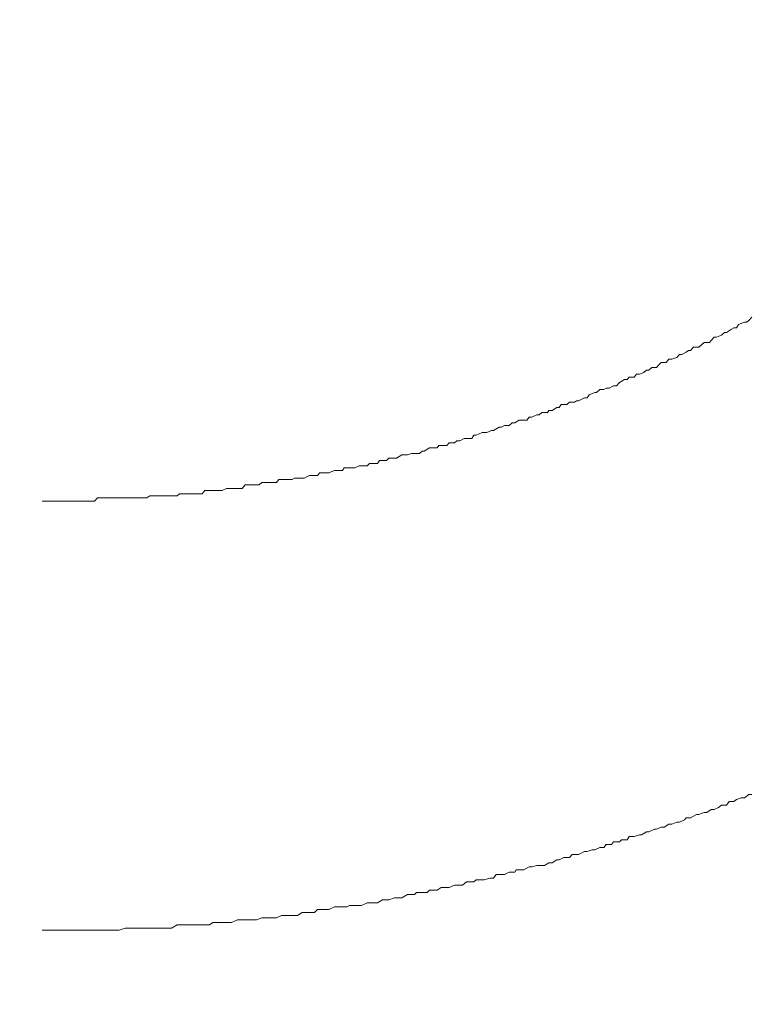
# Model space of a CAD drawing. Units: inches. Extents: x -481 to 1411, y -742 to 166.
# Drawn here: x 249 to 261, y -206 to -190 of the extents above; entities that cross this region are included whole.
import ezdxf

# ---------------------------------------------------------------- set-up
doc = ezdxf.new("R2010")
doc.units = ezdxf.units.IN
doc.header["$MEASUREMENT"] = 0
doc.layers.add('图层 1', color=7, linetype='Continuous')

msp = doc.modelspace()

# ---------------------------------------------------------------- linework, layer by layer
at = {"layer": '图层 1', "color": 7, "lineweight": 9}
for points in [[(261.44, -194.916), (261.49, -194.86)], [(261.44, -194.916), (261.49, -194.86)], [(261.235, -195.04), (261.266, -194.985)], [(261.235, -195.04), (261.266, -194.985)], [(261.266, -194.985), (261.365, -194.947)], [(261.266, -194.985), (261.365, -194.947)], [(261.365, -194.947), (261.403, -194.947)], [(261.365, -194.947), (261.403, -194.947)], [(261.403, -194.947), (261.44, -194.916)], [(261.403, -194.947), (261.44, -194.916)], [(260.9, -195.196), (260.981, -195.165)], [(260.9, -195.196), (260.981, -195.165)], [(260.981, -195.165), (261.033, -195.121)], [(260.981, -195.165), (261.033, -195.121)], [(261.033, -195.121), (261.064, -195.121)], [(261.033, -195.121), (261.064, -195.121)], [(261.064, -195.121), (261.151, -195.065)], [(261.064, -195.121), (261.151, -195.065)], [(261.151, -195.065), (261.189, -195.04)], [(261.151, -195.065), (261.189, -195.04)], [(261.189, -195.04), (261.235, -195.04)], [(261.189, -195.04), (261.235, -195.04)], [(260.602, -195.363), (260.646, -195.326)], [(260.602, -195.363), (260.646, -195.326)], [(260.646, -195.326), (260.692, -195.289)], [(260.646, -195.326), (260.692, -195.289)], [(260.692, -195.289), (260.779, -195.289)], [(260.692, -195.289), (260.779, -195.289)], [(260.779, -195.289), (260.81, -195.251)], [(260.779, -195.289), (260.81, -195.251)], [(260.81, -195.251), (260.857, -195.196)], [(260.81, -195.251), (260.857, -195.196)], [(260.857, -195.196), (260.9, -195.196)], [(260.857, -195.196), (260.9, -195.196)], [(260.236, -195.537), (260.279, -195.487)], [(260.236, -195.537), (260.279, -195.487)], [(260.279, -195.487), (260.32, -195.487)], [(260.279, -195.487), (260.32, -195.487)], [(260.32, -195.487), (260.391, -195.45)], [(260.32, -195.487), (260.391, -195.45)], [(260.391, -195.45), (260.431, -195.419)], [(260.391, -195.45), (260.431, -195.419)], [(260.431, -195.419), (260.463, -195.419)], [(260.431, -195.419), (260.463, -195.419)], [(260.463, -195.419), (260.515, -195.363)], [(260.463, -195.419), (260.515, -195.363)], [(260.515, -195.363), (260.602, -195.363)], [(260.515, -195.363), (260.602, -195.363)], [(259.895, -195.704), (259.932, -195.661)], [(259.895, -195.704), (259.932, -195.661)], [(259.932, -195.661), (259.972, -195.624)], [(259.932, -195.661), (259.972, -195.624)], [(259.972, -195.624), (260.056, -195.624)], [(259.972, -195.624), (260.056, -195.624)], [(260.056, -195.624), (260.099, -195.568)], [(260.056, -195.624), (260.099, -195.568)], [(260.099, -195.568), (260.152, -195.568)], [(260.099, -195.568), (260.152, -195.568)], [(260.152, -195.568), (260.236, -195.537)], [(260.152, -195.568), (260.236, -195.537)], [(259.516, -195.866), (259.56, -195.816)], [(259.516, -195.866), (259.56, -195.816)], [(259.56, -195.816), (259.606, -195.816)], [(259.56, -195.816), (259.606, -195.816)], [(259.606, -195.816), (259.681, -195.791)], [(259.606, -195.816), (259.681, -195.791)], [(259.681, -195.791), (259.727, -195.748)], [(259.681, -195.791), (259.727, -195.748)], [(259.727, -195.748), (259.764, -195.748)], [(259.727, -195.748), (259.764, -195.748)], [(259.764, -195.748), (259.817, -195.704)], [(259.764, -195.748), (259.817, -195.704)], [(259.817, -195.704), (259.895, -195.704)], [(259.817, -195.704), (259.895, -195.704)], [(259.097, -196.052), (259.175, -196.015)], [(259.097, -196.052), (259.175, -196.015)], [(259.175, -196.015), (259.221, -196.015)], [(259.175, -196.015), (259.221, -196.015)], [(259.221, -196.015), (259.271, -195.959)], [(259.221, -196.015), (259.271, -195.959)], [(259.271, -195.959), (259.355, -195.909)], [(259.271, -195.959), (259.355, -195.909)], [(259.355, -195.909), (259.401, -195.909)], [(259.355, -195.909), (259.401, -195.909)], [(259.401, -195.909), (259.432, -195.866)], [(259.401, -195.909), (259.432, -195.866)], [(259.432, -195.866), (259.516, -195.866)], [(259.432, -195.866), (259.516, -195.866)], [(258.731, -196.213), (258.765, -196.164)], [(258.731, -196.213), (258.765, -196.164)], [(258.765, -196.164), (258.858, -196.126)], [(258.765, -196.164), (258.858, -196.126)], [(258.858, -196.126), (258.889, -196.126)], [(258.858, -196.126), (258.889, -196.126)], [(258.889, -196.126), (258.942, -196.077)], [(258.889, -196.126), (258.942, -196.077)], [(258.942, -196.077), (259.01, -196.077)], [(258.942, -196.077), (259.01, -196.077)], [(259.01, -196.077), (259.051, -196.052)], [(259.01, -196.077), (259.051, -196.052)], [(259.051, -196.052), (259.097, -196.052)], [(259.051, -196.052), (259.097, -196.052)], [(258.263, -196.375), (258.297, -196.325)], [(258.263, -196.375), (258.297, -196.325)], [(258.297, -196.325), (258.393, -196.325)], [(258.297, -196.325), (258.393, -196.325)], [(258.393, -196.325), (258.433, -196.288)], [(258.393, -196.325), (258.433, -196.288)], [(258.433, -196.288), (258.517, -196.288)], [(258.433, -196.288), (258.517, -196.288)], [(258.517, -196.288), (258.551, -196.263)], [(258.517, -196.288), (258.551, -196.263)], [(258.551, -196.263), (258.588, -196.263)], [(258.551, -196.263), (258.588, -196.263)], [(258.588, -196.263), (258.685, -196.213)], [(258.588, -196.263), (258.685, -196.213)], [(258.685, -196.213), (258.731, -196.213)], [(258.685, -196.213), (258.731, -196.213)], [(257.803, -196.536), (257.89, -196.499)], [(257.803, -196.536), (257.89, -196.499)], [(257.89, -196.499), (257.927, -196.499)], [(257.89, -196.499), (257.927, -196.499)], [(257.927, -196.499), (257.974, -196.462)], [(257.927, -196.499), (257.974, -196.462)], [(257.974, -196.462), (258.067, -196.462)], [(257.974, -196.462), (258.067, -196.462)], [(258.067, -196.462), (258.086, -196.424)], [(258.067, -196.462), (258.086, -196.424)], [(258.086, -196.424), (258.142, -196.424)], [(258.086, -196.424), (258.142, -196.424)], [(258.142, -196.424), (258.222, -196.375)], [(258.142, -196.424), (258.222, -196.375)], [(258.222, -196.375), (258.263, -196.375)], [(258.222, -196.375), (258.263, -196.375)], [(257.422, -196.679), (257.474, -196.635)], [(257.422, -196.679), (257.474, -196.635)], [(257.474, -196.635), (257.521, -196.635)], [(257.474, -196.635), (257.521, -196.635)], [(257.521, -196.635), (257.592, -196.586)], [(257.521, -196.635), (257.592, -196.586)], [(257.592, -196.586), (257.623, -196.586)], [(257.592, -196.586), (257.623, -196.586)], [(257.623, -196.586), (257.72, -196.586)], [(257.623, -196.586), (257.72, -196.586)], [(257.72, -196.586), (257.757, -196.536)], [(257.72, -196.586), (257.757, -196.536)], [(257.757, -196.536), (257.803, -196.536)], [(257.757, -196.536), (257.803, -196.536)], [(256.801, -196.896), (256.832, -196.84)], [(256.801, -196.896), (256.832, -196.84)], [(256.832, -196.84), (256.872, -196.84)], [(256.832, -196.84), (256.872, -196.84)], [(256.872, -196.84), (256.972, -196.797)], [(256.872, -196.84), (256.972, -196.797)], [(256.972, -196.797), (257.006, -196.797)], [(256.972, -196.797), (257.006, -196.797)], [(257.006, -196.797), (257.052, -196.797)], [(257.006, -196.797), (257.052, -196.797)], [(257.052, -196.797), (257.13, -196.759)], [(257.052, -196.797), (257.13, -196.759)], [(257.13, -196.759), (257.161, -196.759)], [(257.13, -196.759), (257.161, -196.759)], [(257.161, -196.759), (257.257, -196.704)], [(257.161, -196.759), (257.257, -196.704)], [(257.257, -196.704), (257.298, -196.704)], [(257.257, -196.704), (257.298, -196.704)], [(257.298, -196.704), (257.344, -196.679)], [(257.298, -196.704), (257.344, -196.679)], [(257.344, -196.679), (257.422, -196.679)], [(257.344, -196.679), (257.422, -196.679)], [(256.382, -197.014), (256.419, -196.97)], [(256.382, -197.014), (256.419, -196.97)], [(256.419, -196.97), (256.506, -196.97)], [(256.419, -196.97), (256.506, -196.97)], [(256.506, -196.97), (256.547, -196.933)], [(256.506, -196.97), (256.547, -196.933)], [(256.547, -196.933), (256.596, -196.933)], [(256.547, -196.933), (256.596, -196.933)], [(256.596, -196.933), (256.671, -196.896)], [(256.596, -196.933), (256.671, -196.896)], [(256.671, -196.896), (256.711, -196.896)], [(256.671, -196.896), (256.711, -196.896)], [(256.711, -196.896), (256.801, -196.896)], [(256.711, -196.896), (256.801, -196.896)], [(255.538, -197.225), (255.625, -197.169)], [(255.538, -197.225), (255.625, -197.169)], [(255.625, -197.169), (255.665, -197.169)], [(255.625, -197.169), (255.665, -197.169)], [(255.665, -197.169), (255.718, -197.169)], [(255.665, -197.169), (255.718, -197.169)], [(255.718, -197.169), (255.79, -197.144)], [(255.718, -197.169), (255.79, -197.144)], [(255.79, -197.144), (255.836, -197.144)], [(255.79, -197.144), (255.836, -197.144)], [(255.836, -197.144), (255.92, -197.144)], [(255.836, -197.144), (255.92, -197.144)], [(255.92, -197.144), (255.966, -197.107)], [(255.92, -197.144), (255.966, -197.107)], [(255.966, -197.107), (256.001, -197.107)], [(255.966, -197.107), (256.001, -197.107)], [(256.001, -197.107), (256.087, -197.051)], [(256.001, -197.107), (256.087, -197.051)], [(256.087, -197.051), (256.128, -197.051)], [(256.087, -197.051), (256.128, -197.051)], [(256.128, -197.051), (256.215, -197.051)], [(256.128, -197.051), (256.215, -197.051)], [(256.215, -197.051), (256.246, -197.014)], [(256.215, -197.051), (256.246, -197.014)], [(256.246, -197.014), (256.283, -197.014)], [(256.246, -197.014), (256.283, -197.014)], [(256.283, -197.014), (256.382, -197.014)], [(256.283, -197.014), (256.382, -197.014)], [(255.042, -197.355), (255.085, -197.312)], [(255.042, -197.355), (255.085, -197.312)], [(255.085, -197.312), (255.129, -197.312)], [(255.085, -197.312), (255.129, -197.312)], [(255.129, -197.312), (255.219, -197.312)], [(255.129, -197.312), (255.219, -197.312)], [(255.219, -197.312), (255.253, -197.262)], [(255.219, -197.312), (255.253, -197.262)], [(255.253, -197.262), (255.327, -197.262)], [(255.253, -197.262), (255.327, -197.262)], [(255.327, -197.262), (255.371, -197.262)], [(255.327, -197.262), (255.371, -197.262)], [(255.371, -197.262), (255.405, -197.225)], [(255.371, -197.262), (255.405, -197.225)], [(255.405, -197.225), (255.504, -197.225)], [(255.405, -197.225), (255.504, -197.225)], [(255.504, -197.225), (255.538, -197.225)], [(255.504, -197.225), (255.538, -197.225)], [(254.213, -197.517), (254.254, -197.473)], [(254.213, -197.517), (254.254, -197.473)], [(254.254, -197.473), (254.291, -197.473)], [(254.254, -197.473), (254.291, -197.473)], [(254.291, -197.473), (254.378, -197.473)], [(254.291, -197.473), (254.378, -197.473)], [(254.378, -197.473), (254.403, -197.473)], [(254.378, -197.473), (254.403, -197.473)], [(254.403, -197.473), (254.496, -197.43)], [(254.403, -197.473), (254.496, -197.43)], [(254.496, -197.43), (254.53, -197.43)], [(254.496, -197.43), (254.53, -197.43)], [(254.53, -197.43), (254.629, -197.43)], [(254.53, -197.43), (254.629, -197.43)], [(254.629, -197.43), (254.657, -197.386)], [(254.629, -197.43), (254.657, -197.386)], [(254.657, -197.386), (254.704, -197.386)], [(254.657, -197.386), (254.704, -197.386)], [(254.704, -197.386), (254.787, -197.386)], [(254.704, -197.386), (254.787, -197.386)], [(254.787, -197.386), (254.837, -197.386)], [(254.787, -197.386), (254.837, -197.386)], [(254.837, -197.386), (254.911, -197.355)], [(254.837, -197.386), (254.911, -197.355)], [(254.911, -197.355), (254.952, -197.355)], [(254.911, -197.355), (254.952, -197.355)], [(254.952, -197.355), (255.042, -197.355)], [(254.952, -197.355), (255.042, -197.355)], [(253.233, -197.672), (253.282, -197.634)], [(253.233, -197.672), (253.282, -197.634)], [(253.282, -197.634), (253.369, -197.634)], [(253.282, -197.634), (253.369, -197.634)], [(253.369, -197.634), (253.413, -197.634)], [(253.369, -197.634), (253.413, -197.634)], [(253.413, -197.634), (253.456, -197.634)], [(253.413, -197.634), (253.456, -197.634)], [(253.456, -197.634), (253.524, -197.634)], [(253.456, -197.634), (253.524, -197.634)], [(253.524, -197.634), (253.565, -197.585)], [(253.524, -197.634), (253.565, -197.585)], [(253.565, -197.585), (253.649, -197.585)], [(253.565, -197.585), (253.649, -197.585)], [(253.649, -197.585), (253.704, -197.585)], [(253.649, -197.585), (253.704, -197.585)], [(253.704, -197.585), (253.788, -197.585)], [(253.704, -197.585), (253.788, -197.585)], [(253.788, -197.585), (253.828, -197.56)], [(253.788, -197.585), (253.828, -197.56)], [(253.828, -197.56), (253.918, -197.56)], [(253.828, -197.56), (253.918, -197.56)], [(253.918, -197.56), (253.956, -197.56)], [(253.918, -197.56), (253.956, -197.56)], [(253.956, -197.56), (253.987, -197.56)], [(253.956, -197.56), (253.987, -197.56)], [(253.987, -197.56), (254.077, -197.517)], [(253.987, -197.56), (254.077, -197.517)], [(254.077, -197.517), (254.114, -197.517)], [(254.077, -197.517), (254.114, -197.517)], [(254.114, -197.517), (254.213, -197.517)], [(254.114, -197.517), (254.213, -197.517)], [(251.861, -197.858), (251.898, -197.821)], [(251.861, -197.858), (251.898, -197.821)], [(251.898, -197.821), (251.948, -197.821)], [(251.898, -197.821), (251.988, -197.821)], [(251.948, -197.821), (251.988, -197.821)], [(251.988, -197.821), (252.026, -197.821)], [(251.988, -197.821), (252.026, -197.821)], [(252.026, -197.821), (252.072, -197.821)], [(252.026, -197.821), (252.072, -197.821)], [(252.072, -197.821), (252.1, -197.821)], [(252.072, -197.821), (252.147, -197.821)], [(252.1, -197.821), (252.147, -197.821)], [(252.147, -197.821), (252.199, -197.821)], [(252.147, -197.821), (252.199, -197.821)], [(252.199, -197.821), (252.234, -197.821)], [(252.199, -197.821), (252.28, -197.821)], [(252.234, -197.821), (252.28, -197.821)], [(252.28, -197.821), (252.324, -197.765)], [(252.28, -197.821), (252.324, -197.765)], [(252.324, -197.765), (252.364, -197.765)], [(252.324, -197.765), (252.404, -197.765)], [(252.364, -197.765), (252.404, -197.765)], [(252.404, -197.765), (252.457, -197.765)], [(252.404, -197.765), (252.457, -197.765)], [(252.457, -197.765), (252.497, -197.765)], [(252.457, -197.765), (252.497, -197.765)], [(252.497, -197.765), (252.562, -197.765)], [(252.497, -197.765), (252.562, -197.765)], [(252.562, -197.765), (252.615, -197.765)], [(252.562, -197.765), (252.615, -197.765)], [(252.615, -197.765), (252.69, -197.734)], [(252.615, -197.765), (252.69, -197.734)], [(252.69, -197.734), (252.73, -197.734)], [(252.69, -197.734), (252.73, -197.734)], [(252.73, -197.734), (252.823, -197.734)], [(252.73, -197.734), (252.823, -197.734)], [(252.823, -197.734), (252.87, -197.734)], [(252.823, -197.734), (252.87, -197.734)], [(252.87, -197.734), (252.947, -197.734)], [(252.87, -197.734), (252.947, -197.734)], [(252.947, -197.734), (253, -197.672)], [(252.947, -197.734), (253, -197.672)], [(253, -197.672), (253.025, -197.672)], [(253, -197.672), (253.025, -197.672)], [(253.025, -197.672), (253.115, -197.672)], [(253.025, -197.672), (253.115, -197.672)], [(253.115, -197.672), (253.158, -197.672)], [(253.115, -197.672), (253.158, -197.672)], [(253.158, -197.672), (253.233, -197.672)], [(253.158, -197.672), (253.233, -197.672)], [(249.599, -197.945), (249.636, -197.945)], [(249.599, -197.945), (249.636, -197.945)], [(249.636, -197.945), (249.68, -197.945)], [(249.636, -197.945), (249.68, -197.945)], [(249.68, -197.945), (249.72, -197.945)], [(249.68, -197.945), (249.72, -197.945)], [(249.72, -197.945), (249.816, -197.945)], [(249.72, -197.945), (249.816, -197.945)], [(249.816, -197.945), (249.844, -197.945)], [(249.816, -197.945), (249.844, -197.945)], [(249.844, -197.945), (249.925, -197.945)], [(249.844, -197.945), (249.925, -197.945)], [(249.925, -197.945), (249.972, -197.945)], [(249.925, -197.945), (249.972, -197.945)], [(249.972, -197.945), (250.052, -197.945)], [(249.972, -197.945), (250.052, -197.945)], [(250.052, -197.945), (250.105, -197.945)], [(250.052, -197.945), (250.145, -197.945)], [(250.105, -197.945), (250.195, -197.945)], [(250.145, -197.945), (250.195, -197.945)], [(250.195, -197.945), (250.269, -197.945)], [(250.195, -197.945), (250.269, -197.945)], [(250.269, -197.945), (250.313, -197.945)], [(250.269, -197.945), (250.313, -197.945)], [(250.313, -197.945), (250.387, -197.945)], [(250.313, -197.945), (250.387, -197.945)], [(250.387, -197.945), (250.474, -197.945)], [(250.387, -197.945), (250.474, -197.945)], [(250.474, -197.945), (250.524, -197.889)], [(250.474, -197.945), (250.524, -197.889)], [(250.524, -197.889), (250.601, -197.889)], [(250.524, -197.889), (250.601, -197.889)], [(250.601, -197.889), (250.654, -197.889)], [(250.601, -197.889), (250.654, -197.889)], [(250.654, -197.889), (250.701, -197.889)], [(250.654, -197.889), (250.701, -197.889)], [(250.701, -197.889), (250.766, -197.889)], [(250.701, -197.889), (250.766, -197.889)], [(250.766, -197.889), (250.812, -197.889)], [(250.766, -197.889), (250.812, -197.889)], [(250.812, -197.889), (250.89, -197.889)], [(250.812, -197.889), (250.89, -197.889)], [(250.89, -197.889), (250.937, -197.889)], [(250.89, -197.889), (250.937, -197.889)], [(250.937, -197.889), (250.989, -197.889)], [(250.937, -197.889), (250.989, -197.889)], [(250.989, -197.889), (251.067, -197.889)], [(250.989, -197.889), (251.067, -197.889)], [(251.067, -197.889), (251.113, -197.889)], [(251.067, -197.889), (251.113, -197.889)], [(251.113, -197.889), (251.157, -197.889)], [(251.113, -197.889), (251.185, -197.889)], [(251.157, -197.889), (251.185, -197.889)], [(251.185, -197.889), (251.225, -197.889)], [(251.185, -197.889), (251.225, -197.889)], [(251.225, -197.889), (251.262, -197.889)], [(251.225, -197.889), (251.315, -197.889)], [(251.262, -197.889), (251.315, -197.889)], [(251.315, -197.889), (251.355, -197.889)], [(251.315, -197.889), (251.355, -197.889)], [(251.355, -197.889), (251.402, -197.858)], [(251.355, -197.889), (251.402, -197.858)], [(251.402, -197.858), (251.442, -197.858)], [(251.402, -197.858), (251.483, -197.858)], [(251.442, -197.858), (251.483, -197.858)], [(251.483, -197.858), (251.529, -197.858)], [(251.483, -197.858), (251.529, -197.858)], [(251.529, -197.858), (251.582, -197.858)], [(251.529, -197.858), (251.616, -197.858)], [(251.582, -197.858), (251.616, -197.858)], [(251.616, -197.858), (251.644, -197.858)], [(251.616, -197.858), (251.644, -197.858)], [(251.644, -197.858), (251.687, -197.858)], [(251.644, -197.858), (251.734, -197.858)], [(251.687, -197.858), (251.734, -197.858)], [(251.734, -197.858), (251.768, -197.858)], [(251.734, -197.858), (251.768, -197.858)], [(251.768, -197.858), (251.805, -197.858)], [(251.768, -197.858), (251.861, -197.858)], [(251.805, -197.858), (251.861, -197.858)], [(261.235, -202.947), (261.189, -202.978)], [(261.235, -202.947), (261.189, -202.978)], [(261.31, -202.916), (261.235, -202.947)], [(261.31, -202.916), (261.235, -202.947)], [(261.365, -202.916), (261.31, -202.916)], [(261.365, -202.916), (261.31, -202.916)], [(261.44, -202.86), (261.365, -202.916)], [(261.44, -202.86), (261.365, -202.916)], [(261.49, -202.86), (261.44, -202.86)], [(261.49, -202.86), (261.44, -202.86)], [(260.934, -203.077), (260.857, -203.114)], [(260.934, -203.077), (260.857, -203.114)], [(260.981, -203.04), (260.934, -203.077)], [(260.981, -203.04), (260.934, -203.077)], [(261.064, -203.04), (260.981, -203.04)], [(261.064, -203.04), (260.981, -203.04)], [(261.111, -202.978), (261.064, -203.04)], [(261.111, -202.978), (261.064, -203.04)], [(261.189, -202.978), (261.111, -202.978)], [(261.189, -202.978), (261.111, -202.978)], [(260.391, -203.251), (260.36, -203.288)], [(260.391, -203.251), (260.36, -203.288)], [(260.463, -203.251), (260.391, -203.251)], [(260.463, -203.251), (260.391, -203.251)], [(260.562, -203.195), (260.463, -203.251)], [(260.562, -203.195), (260.463, -203.251)], [(260.602, -203.195), (260.562, -203.195)], [(260.602, -203.195), (260.562, -203.195)], [(260.692, -203.164), (260.602, -203.195)], [(260.692, -203.164), (260.602, -203.195)], [(260.739, -203.164), (260.692, -203.164)], [(260.739, -203.164), (260.692, -203.164)], [(260.81, -203.114), (260.739, -203.164)], [(260.81, -203.114), (260.739, -203.164)], [(260.857, -203.114), (260.81, -203.114)], [(260.857, -203.114), (260.81, -203.114)], [(259.972, -203.406), (259.895, -203.443)], [(259.972, -203.406), (259.895, -203.443)], [(260.019, -203.406), (259.972, -203.406)], [(260.019, -203.406), (259.972, -203.406)], [(260.099, -203.356), (260.019, -203.406)], [(260.099, -203.356), (260.019, -203.406)], [(260.152, -203.356), (260.099, -203.356)], [(260.152, -203.356), (260.099, -203.356)], [(260.236, -203.325), (260.152, -203.356)], [(260.236, -203.325), (260.152, -203.356)], [(260.279, -203.325), (260.236, -203.325)], [(260.279, -203.325), (260.236, -203.325)], [(260.36, -203.288), (260.279, -203.325)], [(260.36, -203.288), (260.279, -203.325)], [(259.432, -203.567), (259.401, -203.623)], [(259.432, -203.567), (259.401, -203.623)], [(259.516, -203.567), (259.432, -203.567)], [(259.516, -203.567), (259.432, -203.567)], [(259.606, -203.536), (259.516, -203.567)], [(259.606, -203.536), (259.516, -203.567)], [(259.643, -203.536), (259.606, -203.536)], [(259.643, -203.536), (259.606, -203.536)], [(259.727, -203.487), (259.643, -203.536)], [(259.727, -203.487), (259.643, -203.536)], [(259.764, -203.487), (259.727, -203.487)], [(259.764, -203.487), (259.727, -203.487)], [(259.861, -203.443), (259.764, -203.487)], [(259.861, -203.443), (259.764, -203.487)], [(259.895, -203.443), (259.861, -203.443)], [(259.895, -203.443), (259.861, -203.443)], [(258.942, -203.747), (258.858, -203.791)], [(258.942, -203.747), (258.858, -203.791)], [(259.01, -203.747), (258.942, -203.747)], [(259.01, -203.747), (258.942, -203.747)], [(259.051, -203.698), (259.01, -203.747)], [(259.051, -203.698), (259.01, -203.747)], [(259.141, -203.698), (259.051, -203.698)], [(259.141, -203.698), (259.051, -203.698)], [(259.175, -203.654), (259.141, -203.698)], [(259.175, -203.654), (259.141, -203.698)], [(259.271, -203.654), (259.175, -203.654)], [(259.271, -203.654), (259.175, -203.654)], [(259.308, -203.623), (259.271, -203.654)], [(259.308, -203.623), (259.271, -203.654)], [(259.401, -203.623), (259.308, -203.623)], [(259.401, -203.623), (259.308, -203.623)], [(258.34, -203.915), (258.263, -203.958)], [(258.34, -203.915), (258.263, -203.958)], [(258.433, -203.915), (258.34, -203.915)], [(258.433, -203.915), (258.34, -203.915)], [(258.48, -203.865), (258.433, -203.915)], [(258.48, -203.865), (258.433, -203.915)], [(258.551, -203.865), (258.48, -203.865)], [(258.551, -203.865), (258.48, -203.865)], [(258.588, -203.865), (258.551, -203.865)], [(258.588, -203.865), (258.551, -203.865)], [(258.685, -203.815), (258.588, -203.865)], [(258.685, -203.815), (258.588, -203.865)], [(258.731, -203.815), (258.685, -203.815)], [(258.731, -203.815), (258.685, -203.815)], [(258.812, -203.791), (258.731, -203.815)], [(258.812, -203.791), (258.731, -203.815)], [(258.858, -203.791), (258.812, -203.791)], [(258.858, -203.791), (258.812, -203.791)], [(257.757, -204.076), (257.667, -204.126)], [(257.757, -204.076), (257.667, -204.126)], [(257.803, -204.076), (257.757, -204.076)], [(257.803, -204.076), (257.757, -204.076)], [(257.89, -204.051), (257.803, -204.076)], [(257.89, -204.051), (257.803, -204.076)], [(257.974, -204.051), (257.89, -204.051)], [(257.974, -204.051), (257.89, -204.051)], [(258.014, -204.051), (257.974, -204.051)], [(258.014, -204.051), (257.974, -204.051)], [(258.086, -204.008), (258.014, -204.051)], [(258.086, -204.008), (258.014, -204.051)], [(258.142, -204.008), (258.086, -204.008)], [(258.142, -204.008), (258.086, -204.008)], [(258.222, -203.958), (258.142, -204.008)], [(258.222, -203.958), (258.142, -204.008)], [(258.263, -203.958), (258.222, -203.958)], [(258.263, -203.958), (258.222, -203.958)], [(257.102, -204.262), (257.006, -204.293)], [(257.102, -204.262), (257.006, -204.293)], [(257.161, -204.262), (257.102, -204.262)], [(257.161, -204.262), (257.102, -204.262)], [(257.208, -204.2), (257.161, -204.262)], [(257.208, -204.2), (257.161, -204.262)], [(257.298, -204.2), (257.208, -204.2)], [(257.298, -204.2), (257.208, -204.2)], [(257.344, -204.2), (257.298, -204.2)], [(257.344, -204.2), (257.298, -204.2)], [(257.422, -204.163), (257.344, -204.2)], [(257.422, -204.163), (257.344, -204.2)], [(257.521, -204.163), (257.422, -204.163)], [(257.521, -204.163), (257.422, -204.163)], [(257.54, -204.126), (257.521, -204.163)], [(257.54, -204.126), (257.521, -204.163)], [(257.623, -204.126), (257.54, -204.126)], [(257.623, -204.126), (257.54, -204.126)], [(257.667, -204.126), (257.623, -204.126)], [(257.667, -204.126), (257.623, -204.126)], [(256.283, -204.417), (256.215, -204.467)], [(256.283, -204.417), (256.215, -204.467)], [(256.382, -204.417), (256.283, -204.417)], [(256.382, -204.417), (256.283, -204.417)], [(256.419, -204.417), (256.382, -204.417)], [(256.419, -204.417), (256.382, -204.417)], [(256.506, -204.38), (256.419, -204.417)], [(256.506, -204.38), (256.419, -204.417)], [(256.547, -204.38), (256.506, -204.38)], [(256.547, -204.38), (256.506, -204.38)], [(256.643, -204.38), (256.547, -204.38)], [(256.643, -204.38), (256.547, -204.38)], [(256.711, -204.324), (256.643, -204.38)], [(256.711, -204.324), (256.643, -204.38)], [(256.751, -204.324), (256.711, -204.324)], [(256.751, -204.324), (256.711, -204.324)], [(256.832, -204.324), (256.751, -204.324)], [(256.832, -204.324), (256.751, -204.324)], [(256.872, -204.293), (256.832, -204.324)], [(256.872, -204.293), (256.832, -204.324)], [(256.972, -204.293), (256.872, -204.293)], [(256.972, -204.293), (256.872, -204.293)], [(257.006, -204.293), (256.972, -204.293)], [(257.006, -204.293), (256.972, -204.293)], [(255.504, -204.591), (255.405, -204.628)], [(255.504, -204.591), (255.405, -204.628)], [(255.538, -204.591), (255.504, -204.591)], [(255.538, -204.591), (255.504, -204.591)], [(255.625, -204.591), (255.538, -204.591)], [(255.625, -204.591), (255.538, -204.591)], [(255.718, -204.535), (255.625, -204.591)], [(255.718, -204.535), (255.625, -204.591)], [(255.762, -204.535), (255.718, -204.535)], [(255.762, -204.535), (255.718, -204.535)], [(255.836, -204.535), (255.762, -204.535)], [(255.836, -204.535), (255.762, -204.535)], [(255.87, -204.504), (255.836, -204.535)], [(255.87, -204.504), (255.836, -204.535)], [(255.966, -204.504), (255.87, -204.504)], [(255.966, -204.504), (255.87, -204.504)], [(256.05, -204.504), (255.966, -204.504)], [(256.05, -204.504), (255.966, -204.504)], [(256.087, -204.467), (256.05, -204.504)], [(256.087, -204.467), (256.05, -204.504)], [(256.171, -204.467), (256.087, -204.467)], [(256.171, -204.467), (256.087, -204.467)], [(256.215, -204.467), (256.171, -204.467)], [(256.215, -204.467), (256.171, -204.467)], [(254.496, -204.746), (254.403, -204.79)], [(254.496, -204.746), (254.403, -204.79)], [(254.53, -204.746), (254.496, -204.746)], [(254.53, -204.746), (254.496, -204.746)], [(254.629, -204.746), (254.53, -204.746)], [(254.629, -204.746), (254.53, -204.746)], [(254.704, -204.746), (254.629, -204.746)], [(254.704, -204.746), (254.629, -204.746)], [(254.75, -204.722), (254.704, -204.746)], [(254.75, -204.722), (254.704, -204.746)], [(254.837, -204.722), (254.75, -204.722)], [(254.837, -204.722), (254.75, -204.722)], [(254.862, -204.722), (254.837, -204.722)], [(254.862, -204.722), (254.837, -204.722)], [(254.952, -204.722), (254.862, -204.722)], [(254.952, -204.722), (254.862, -204.722)], [(255.042, -204.678), (254.952, -204.722)], [(255.042, -204.678), (254.952, -204.722)], [(255.085, -204.678), (255.042, -204.678)], [(255.085, -204.678), (255.042, -204.678)], [(255.175, -204.678), (255.085, -204.678)], [(255.175, -204.678), (255.085, -204.678)], [(255.219, -204.678), (255.175, -204.678)], [(255.219, -204.678), (255.175, -204.678)], [(255.299, -204.628), (255.219, -204.678)], [(255.299, -204.628), (255.219, -204.678)], [(255.371, -204.628), (255.299, -204.628)], [(255.371, -204.628), (255.299, -204.628)], [(255.405, -204.628), (255.371, -204.628)], [(255.405, -204.628), (255.371, -204.628)], [(253.282, -204.926), (253.192, -204.964)], [(253.282, -204.926), (253.192, -204.964)], [(253.335, -204.926), (253.282, -204.926)], [(253.335, -204.926), (253.282, -204.926)], [(253.413, -204.926), (253.335, -204.926)], [(253.413, -204.926), (253.335, -204.926)], [(253.484, -204.926), (253.413, -204.926)], [(253.484, -204.926), (253.413, -204.926)], [(253.524, -204.926), (253.484, -204.926)], [(253.524, -204.926), (253.484, -204.926)], [(253.611, -204.889), (253.524, -204.926)], [(253.611, -204.889), (253.524, -204.926)], [(253.649, -204.889), (253.611, -204.889)], [(253.649, -204.889), (253.611, -204.889)], [(253.748, -204.889), (253.649, -204.889)], [(253.748, -204.889), (253.649, -204.889)], [(253.828, -204.889), (253.748, -204.889)], [(253.828, -204.889), (253.748, -204.889)], [(253.875, -204.889), (253.828, -204.889)], [(253.875, -204.889), (253.828, -204.889)], [(253.956, -204.839), (253.875, -204.889)], [(253.956, -204.839), (253.875, -204.889)], [(254.03, -204.839), (253.956, -204.839)], [(254.03, -204.839), (253.956, -204.839)], [(254.077, -204.839), (254.03, -204.839)], [(254.077, -204.839), (254.03, -204.839)], [(254.16, -204.839), (254.077, -204.839)], [(254.16, -204.839), (254.077, -204.839)], [(254.213, -204.79), (254.16, -204.839)], [(254.213, -204.79), (254.16, -204.839)], [(254.291, -204.79), (254.213, -204.79)], [(254.291, -204.79), (254.213, -204.79)], [(254.378, -204.79), (254.291, -204.79)], [(254.378, -204.79), (254.291, -204.79)], [(254.403, -204.79), (254.378, -204.79)], [(254.403, -204.79), (254.378, -204.79)], [(251.861, -205.044), (251.768, -205.1)], [(251.861, -205.044), (251.768, -205.1)], [(251.898, -205.044), (251.861, -205.044)], [(251.898, -205.044), (251.861, -205.044)], [(251.988, -205.044), (251.898, -205.044)], [(251.988, -205.044), (251.898, -205.044)], [(252.072, -205.044), (251.988, -205.044)], [(252.072, -205.044), (251.988, -205.044)], [(252.1, -205.044), (252.072, -205.044)], [(252.1, -205.044), (252.072, -205.044)], [(252.199, -205.044), (252.1, -205.044)], [(252.199, -205.044), (252.1, -205.044)], [(252.234, -205.044), (252.199, -205.044)], [(252.234, -205.044), (252.199, -205.044)], [(252.324, -205.044), (252.234, -205.044)], [(252.324, -205.044), (252.234, -205.044)], [(252.404, -205.044), (252.324, -205.044)], [(252.404, -205.044), (252.324, -205.044)], [(252.457, -205.007), (252.404, -205.044)], [(252.457, -205.007), (252.404, -205.044)], [(252.531, -205.007), (252.457, -205.007)], [(252.531, -205.007), (252.457, -205.007)], [(252.615, -205.007), (252.531, -205.007)], [(252.615, -205.007), (252.531, -205.007)], [(252.646, -205.007), (252.615, -205.007)], [(252.646, -205.007), (252.615, -205.007)], [(252.73, -205.007), (252.646, -205.007)], [(252.73, -205.007), (252.646, -205.007)], [(252.773, -205.007), (252.73, -205.007)], [(252.773, -205.007), (252.73, -205.007)], [(252.87, -204.964), (252.773, -205.007)], [(252.87, -204.964), (252.773, -205.007)], [(252.947, -204.964), (252.87, -204.964)], [(252.947, -204.964), (252.87, -204.964)], [(253, -204.964), (252.947, -204.964)], [(253, -204.964), (252.947, -204.964)], [(253.074, -204.964), (253, -204.964)], [(253.074, -204.964), (253, -204.964)], [(253.158, -204.964), (253.074, -204.964)], [(253.158, -204.964), (253.074, -204.964)], [(253.192, -204.964), (253.158, -204.964)], [(253.192, -204.964), (253.158, -204.964)], [(249.636, -205.137), (249.599, -205.137)], [(249.636, -205.137), (249.599, -205.137)], [(249.68, -205.137), (249.636, -205.137)], [(249.68, -205.137), (249.636, -205.137)], [(249.773, -205.137), (249.68, -205.137)], [(249.773, -205.137), (249.68, -205.137)], [(249.816, -205.137), (249.773, -205.137)], [(249.816, -205.137), (249.773, -205.137)], [(249.882, -205.137), (249.816, -205.137)], [(249.882, -205.137), (249.816, -205.137)], [(249.972, -205.137), (249.882, -205.137)], [(249.972, -205.137), (249.882, -205.137)], [(250.009, -205.137), (249.972, -205.137)], [(250.009, -205.137), (249.972, -205.137)], [(250.105, -205.137), (250.009, -205.137)], [(250.105, -205.137), (250.009, -205.137)], [(250.195, -205.137), (250.105, -205.137)], [(250.195, -205.137), (250.105, -205.137)], [(250.269, -205.137), (250.195, -205.137)], [(250.269, -205.137), (250.195, -205.137)], [(250.338, -205.137), (250.269, -205.137)], [(250.338, -205.137), (250.269, -205.137)], [(250.437, -205.137), (250.338, -205.137)], [(250.437, -205.137), (250.338, -205.137)], [(250.474, -205.137), (250.437, -205.137)], [(250.474, -205.137), (250.437, -205.137)], [(250.564, -205.137), (250.474, -205.137)], [(250.564, -205.137), (250.474, -205.137)], [(250.654, -205.137), (250.564, -205.137)], [(250.654, -205.137), (250.564, -205.137)], [(250.701, -205.137), (250.654, -205.137)], [(250.701, -205.137), (250.654, -205.137)], [(250.766, -205.137), (250.701, -205.137)], [(250.766, -205.137), (250.701, -205.137)], [(250.859, -205.137), (250.766, -205.137)], [(250.859, -205.137), (250.766, -205.137)], [(250.89, -205.137), (250.859, -205.137)], [(250.89, -205.137), (250.859, -205.137)], [(250.989, -205.1), (250.89, -205.137)], [(250.989, -205.1), (250.89, -205.137)], [(251.036, -205.1), (250.989, -205.1)], [(251.036, -205.1), (250.989, -205.1)], [(251.113, -205.1), (251.036, -205.1)], [(251.113, -205.1), (251.036, -205.1)], [(251.185, -205.1), (251.113, -205.1)], [(251.185, -205.1), (251.113, -205.1)], [(251.225, -205.1), (251.185, -205.1)], [(251.225, -205.1), (251.185, -205.1)], [(251.315, -205.1), (251.225, -205.1)], [(251.315, -205.1), (251.225, -205.1)], [(251.355, -205.1), (251.315, -205.1)], [(251.355, -205.1), (251.315, -205.1)], [(251.442, -205.1), (251.355, -205.1)], [(251.442, -205.1), (251.355, -205.1)], [(251.483, -205.1), (251.442, -205.1)], [(251.483, -205.1), (251.442, -205.1)], [(251.582, -205.1), (251.483, -205.1)], [(251.582, -205.1), (251.483, -205.1)], [(251.644, -205.1), (251.582, -205.1)], [(251.644, -205.1), (251.582, -205.1)], [(251.687, -205.1), (251.644, -205.1)], [(251.687, -205.1), (251.644, -205.1)], [(251.768, -205.1), (251.687, -205.1)], [(251.768, -205.1), (251.687, -205.1)]]:
    msp.add_lwpolyline(points, dxfattribs=at)
for points, knots in [([(299.643, -90.063), (299.643, -90.063), (299.643, -227.075), (299.643, -227.075), (299.643, -234.876), (299.643, -433.145), (299.643, -433.145), (299.643, -433.145), (300.686, -451.744), (284.513, -451.744), (268.338, -451.744), (152.596, -451.744), (152.596, -451.744)], [0, 0, 0, 0, 1, 1, 1, 2, 2, 2, 3, 3, 3, 4, 4, 4, 4]), ([(278.695, -128.533), (278.695, -128.533), (293.977, -128.533), (293.977, -128.533), (293.977, -128.533), (293.778, -228.161), (293.778, -228.161), (293.778, -233.752), (293.778, -433.077), (293.778, -433.077), (293.778, -433.077), (294.284, -446.538), (284.445, -446.538), (274.599, -446.538), (153.614, -446.538), (153.614, -446.538)], [0, 0, 0, 0, 1, 1, 1, 2, 2, 2, 3, 3, 3, 4, 4, 4, 5, 5, 5, 5])]:
    msp.add_open_spline(points, degree=3, knots=knots, dxfattribs=at)

doc.saveas('drawing.dxf')
